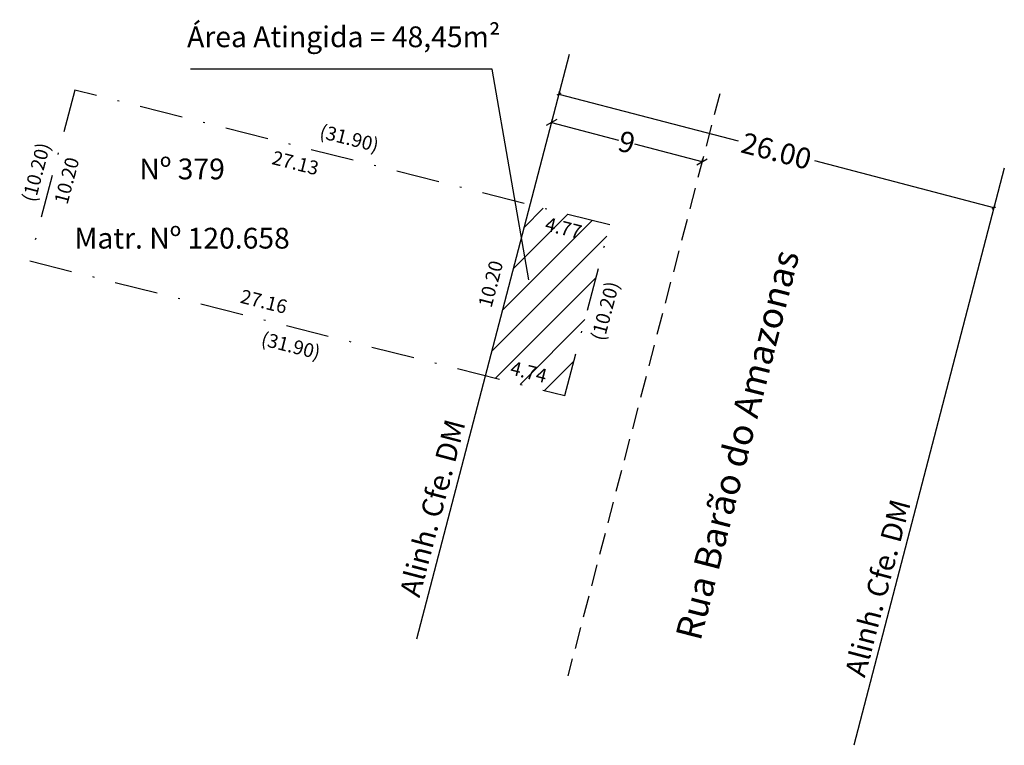
# Model space of a CAD drawing. Units: millimetres. Extents: x 182045.8 to 182102.7, y 1674657.3 to 1674699.2.
import ezdxf

# ---------------------------------------------------------------- set-up
doc = ezdxf.new("R2010")
doc.units = ezdxf.units.MM
doc.header["$LTSCALE"] = 5
doc.header["$MEASUREMENT"] = 0
doc.header["$PDMODE"] = 2
doc.linetypes.add('DASHDOT', pattern=[1, 0.5, -0.25, 0, -0.25])
doc.linetypes.add('DASHED2', pattern=[0.375, 0.25, -0.125])
for name, color, linetype in [('T-ALINH-PROJ-C', 6, 'Continuous'), ('T-DIM', 1, 'Continuous'), ('T-MATRICULA', 5, 'DASHDOT'), ('T-MFIO-EXI', 7, 'DASHED2'), ('T-TEXTP', 7, 'Continuous')]:
    doc.layers.add(name, color=color, linetype=linetype)
doc.dimstyles.get("Standard").update_dxf_attribs({"dimtxt": 0.5, "dimasz": 0.18, "dimexe": 0.18, "dimexo": 0.0625, "dimgap": 0.09, "dimtad": 0, "dimzin": 0, "dimdsep": 46, "dimtxsty": 'Standard', "dimblk": 'OBLIQUE', "dimcen": 0.09, "dimadec": 0, "dimazin": 0, "dimtfac": 1, "dimtofl": 0, "dimtmove": 0, "dimatfit": 3, "dimfxl": 0, "dimtolj": 1, "dimtzin": 0, "dimarcsym": 0})

# ---------------------------------------------------------------- blocks, each defined once
blk = doc.blocks.new('*D13')
at = {"layer": 'DEFPOINTS', "color": 0}
for p in [(182048.956, 1674695.121), (182080.177, 1674688.47), (182079.889, 1674687.327)]:
    blk.add_point(p, dxfattribs=at)
at = {"layer": 'T-DIM', "color": 0, "insert": (182064.825, 1674692.338), "char_height": 0.8, "attachment_point": 5, "rotation": 345.8579}
blk.add_mtext('\\A1;(31.90)', dxfattribs=at)
blk = doc.blocks.new('_Oblique')
at = {"color": 0, "linetype": 'ByBlock', "lineweight": -2}
blk.add_line((-0.5, -0.5), (0.5, 0.5), dxfattribs=at)
blk = doc.blocks.new('*D14')
at = {"layer": 'DEFPOINTS', "color": 0}
for p in [(182079.889, 1674687.327), (182077.283, 1674677.466), (182078.251, 1674677.21)]:
    blk.add_point(p, dxfattribs=at)
at = {"layer": 'T-DIM', "color": 0, "insert": (182079.612, 1674682.36), "char_height": 0.8, "attachment_point": 5, "rotation": 75.1967}
blk.add_mtext('\\A1;(10.20)', dxfattribs=at)
blk = doc.blocks.new('*D15')
at = {"layer": 'DEFPOINTS', "color": 0}
for p in [(182046.349, 1674685.256), (182046.089, 1674684.223), (182077.283, 1674677.466)]:
    blk.add_point(p, dxfattribs=at)
at = {"layer": 'T-DIM', "color": 0, "insert": (182061.447, 1674680.355), "char_height": 0.8, "attachment_point": 5, "rotation": 345.8653}
blk.add_mtext('\\A1;(31.90)', dxfattribs=at)
blk = doc.blocks.new('*D16')
at = {"layer": 'DEFPOINTS', "color": 0}
for p in [(182048.037, 1674695.364), (182048.956, 1674695.121), (182046.349, 1674685.256)]:
    blk.add_point(p, dxfattribs=at)
at = {"layer": 'T-DIM', "color": 0, "insert": (182046.719, 1674690.377), "char_height": 0.8, "attachment_point": 5, "rotation": 75.197}
blk.add_mtext('\\A1;(10.20)', dxfattribs=at)
blk = doc.blocks.new('*D17')
at = {"layer": 'DEFPOINTS', "color": 0}
for p in [(182048.956, 1674695.121), (182075.268, 1674688.491), (182075.032, 1674687.554)]:
    blk.add_point(p, dxfattribs=at)
at = {"layer": 'T-DIM', "color": 0, "insert": (182061.712, 1674690.91), "char_height": 0.8, "attachment_point": 5, "rotation": 345.8572}
blk.add_mtext('\\A1;27.13', dxfattribs=at)
blk = doc.blocks.new('*D18')
at = {"layer": 'DEFPOINTS', "color": 0}
for p in [(182075.268, 1674688.491), (182071.685, 1674678.885), (182072.691, 1674678.622)]:
    blk.add_point(p, dxfattribs=at)
at = {"layer": 'T-DIM', "color": 0, "insert": (182072.999, 1674683.92), "char_height": 0.8, "attachment_point": 5, "rotation": 75.3642}
blk.add_mtext('\\A1;10.20', dxfattribs=at)
blk = doc.blocks.new('*D19')
at = {"layer": 'DEFPOINTS', "color": 0}
for p in [(182046.589, 1674686.218), (182046.334, 1674685.195), (182072.69, 1674678.618)]:
    blk.add_point(p, dxfattribs=at)
at = {"layer": 'T-DIM', "color": 0, "insert": (182059.886, 1674682.899), "char_height": 0.8, "attachment_point": 5, "rotation": 345.987}
blk.add_mtext('\\A1;27.16', dxfattribs=at)
blk = doc.blocks.new('*D20')
at = {"layer": 'DEFPOINTS', "color": 0}
for p in [(182048.956, 1674695.121), (182046.349, 1674685.256), (182047.206, 1674685.029)]:
    blk.add_point(p, dxfattribs=at)
at = {"layer": 'T-DIM', "color": 0, "insert": (182048.49, 1674689.889), "char_height": 0.8, "attachment_point": 5, "rotation": 75.197}
blk.add_mtext('\\A1;10.20', dxfattribs=at)
blk = doc.blocks.new('*D21')
at = {"layer": 'DEFPOINTS', "color": 0}
for p in [(182075.268, 1674688.491), (182079.889, 1674687.327), (182079.687, 1674686.526)]:
    blk.add_point(p, dxfattribs=at)
at = {"layer": 'T-DIM', "color": 0, "insert": (182077.207, 1674687.151), "char_height": 0.8, "attachment_point": 5, "rotation": 345.8617}
blk.add_mtext('\\A1;4.77', dxfattribs=at)
blk = doc.blocks.new('*D22')
at = {"layer": 'DEFPOINTS', "color": 0}
for p in [(182072.89, 1674679.414), (182072.691, 1674678.622), (182077.283, 1674677.466)]:
    blk.add_point(p, dxfattribs=at)
at = {"layer": 'T-DIM', "color": 0, "insert": (182075.199, 1674678.833), "char_height": 0.8, "attachment_point": 5, "rotation": 345.8653}
blk.add_mtext('\\A1;4.74', dxfattribs=at)
blk = doc.blocks.new('*D23')
at = {"layer": 'DEFPOINTS', "color": 0}
for p in [(182076.938, 1674694.887), (182102.095, 1674688.318), (182102.095, 1674688.318)]:
    blk.add_point(p, dxfattribs=at)
at = {"layer": 'T-DIM', "color": 0, "lineweight": -2}
for p, q in [((182076.954, 1674694.948), (182076.984, 1674695.061)), ((182076.938, 1674694.887), (182087.301, 1674692.181)), ((182102.095, 1674688.318), (182091.732, 1674691.024)), ((182102.11, 1674688.378), (182102.14, 1674688.492))]:
    blk.add_line(p, q, dxfattribs=at)
at = {"layer": 'T-DIM', "color": 0, "lineweight": -2, "xscale": 0.18, "yscale": 0.18, "zscale": 0.18}
for p, rotation in [((182076.938, 1674694.887), 165.3642363792234), ((182102.095, 1674688.318), 345.3642363792234)]:
    blk.add_blockref('_Oblique', p, dxfattribs=dict(at, rotation=rotation))
at = {"layer": 'T-DIM', "color": 0, "insert": (182089.517, 1674691.602), "char_height": 1.2, "attachment_point": 5, "rotation": 345.3642}
blk.add_mtext('\\A1;26.00', dxfattribs=at)
blk = doc.blocks.new('*D24')
at = {"layer": 'DEFPOINTS', "color": 0}
for p in [(182076.51, 1674693.246), (182085.218, 1674690.972), (182085.218, 1674690.972)]:
    blk.add_point(p, dxfattribs=at)
at = {"layer": 'T-DIM', "color": 0, "lineweight": -2}
for p, q in [((182076.526, 1674693.307), (182076.555, 1674693.421)), ((182076.51, 1674693.246), (182080.39, 1674692.233)), ((182085.218, 1674690.972), (182081.338, 1674691.986)), ((182085.234, 1674691.033), (182085.263, 1674691.147))]:
    blk.add_line(p, q, dxfattribs=at)
at = {"layer": 'T-DIM', "color": 0, "lineweight": -2, "xscale": 0.5, "yscale": 0.5, "zscale": 0.5}
for p, rotation in [((182076.51, 1674693.246), 165.3642363783217), ((182085.218, 1674690.972), 345.3642363783218)]:
    blk.add_blockref('_Oblique', p, dxfattribs=dict(at, rotation=rotation))
at = {"layer": 'T-DIM', "color": 0, "insert": (182080.864, 1674692.109), "char_height": 1.2, "attachment_point": 5, "rotation": 345.3642}
blk.add_mtext('\\A1;9', dxfattribs=at)

msp = doc.modelspace()

# ---------------------------------------------------------------- hatches: boundary and pattern name
at = {"layer": 'T-TEXTP'}
h = msp.add_hatch(dxfattribs=at)
h.set_pattern_fill('ANSI31', color=256, scale=10, style=0)
h.paths.add_polyline_path([(182079.889, 1674687.327), (182075.268, 1674688.491), (182072.691, 1674678.622), (182077.283, 1674677.466)])
h.paths.add_polyline_path([(182072.853, 1674678.785), (182076.443, 1674678.785), (182076.443, 1674679.91), (182072.853, 1674679.91)], flags=24)
h.paths.add_polyline_path([(182072.853, 1674678.785), (182075.478, 1674678.785), (182075.478, 1674679.91), (182072.853, 1674679.91)], flags=8)
h.paths.add_polyline_path([(182076.719, 1674688.079), (182078.416, 1674687.652), (182078.233, 1674686.924), (182076.536, 1674687.352)], flags=24)
h.paths.add_polyline_path([(182074.345, 1674679.08), (182076.042, 1674678.653), (182075.859, 1674677.925), (182074.162, 1674678.353)], flags=24)

# ---------------------------------------------------------------- linework, layer by layer
at = {"layer": 'T-ALINH-PROJ-C'}
for p, q in [((182077.536, 1674697.177), (182068.716, 1674663.401)), ((182102.693, 1674690.607), (182093.984, 1674657.261))]:
    msp.add_line(p, q, dxfattribs=at)
at = {"layer": 'T-MATRICULA'}
for p, q in [((182048.956, 1674695.121), (182046.349, 1674685.256)), ((182079.889, 1674687.327), (182048.956, 1674695.121)), ((182077.283, 1674677.466), (182079.889, 1674687.327)), ((182046.349, 1674685.256), (182077.283, 1674677.466))]:
    msp.add_line(p, q, dxfattribs=at)
at = {"layer": 'T-MFIO-EXI'}
msp.add_line((182086.244, 1674694.902), (182077.462, 1674661.275), dxfattribs=at)
at = {"layer": 'T-TEXTP'}
for p, q in [((182073.08, 1674696.325), (182055.645, 1674696.325)), ((182075.202, 1674684.155), (182073.08, 1674696.325))]:
    msp.add_line(p, q, dxfattribs=at)

# ---------------------------------------------------------------- texts
at = {"layer": 'T-ALINH-PROJ-C', "char_height": 1.2, "width": 15.10808, "attachment_point": 1, "rotation": 75.2382}
for insert in [(182067.719, 1674666.055), (182093.46, 1674661.435)]:
    msp.add_mtext('{\\fArial|b0|i0|c0|p34;Alinh. Cfe. DM}', dxfattribs=dict(at, insert=insert))
at = {"layer": 'T-TEXTP', "char_height": 1.2}
for s, insert, width, attachment_point in [('{\\fArial|b0|i0|c0|p34;Área Atingida = 48,45m²}', (182055.447, 1674698.799), 18.53891, 1), ('{\\fArial|b0|i0|c0|p34;Nº 379\\P\\PMatr. Nº 120.658}', (182055.159, 1674691.163), 15.03451, 2)]:
    msp.add_mtext(s, dxfattribs=dict(at, insert=insert, width=width, attachment_point=attachment_point))
at = {"layer": 'T-TEXTP', "insert": (182083.669, 1674663.606), "char_height": 1.5, "width": 26.1854, "attachment_point": 1, "rotation": 75.6421}
msp.add_mtext('{\\fArial|b0|i0|c0|p34;Rua Barão do Amazonas}', dxfattribs=at)

# ---------------------------------------------------------------- dimensions: what is measured, and where the dimension line sits
at = {"layer": 'T-DIM'}
for base, p1, p2, angle, override, picture, middle in [((182048.037, 1674695.364), (182046.349, 1674685.256), (182048.956, 1674695.121), 75.197, {"dimtxt": 0.8, "dimpost": '(<>)', "dimse1": 1, "dimse2": 1, "dimsd1": 1, "dimsd2": 1}, '*D16', (182046.719, 1674690.377)), ((182047.206, 1674685.029), (182048.956, 1674695.121), (182046.349, 1674685.256), 255.197, {"dimtxt": 0.8, "dimse1": 1, "dimse2": 1, "dimsd1": 1, "dimsd2": 1}, '*D20', (182048.49, 1674689.889)), ((182080.177, 1674688.47), (182048.956, 1674695.121), (182079.889, 1674687.327), 345.8579, {"dimtxt": 0.8, "dimpost": '(<>)', "dimse1": 1, "dimse2": 1, "dimsd1": 1, "dimsd2": 1}, '*D13', (182064.825, 1674692.338)), ((182075.032, 1674687.554), (182048.956, 1674695.121), (182075.268, 1674688.491), 345.8572, {"dimtxt": 0.8, "dimse1": 1, "dimse2": 1, "dimsd1": 1, "dimsd2": 1}, '*D17', (182061.712, 1674690.91)), ((182071.685, 1674678.885), (182075.268, 1674688.491), (182072.691, 1674678.622), 255.3642, {"dimtxt": 0.8, "dimse1": 1, "dimse2": 1, "dimsd1": 1, "dimsd2": 1}, '*D18', (182072.999, 1674683.92)), ((182079.687, 1674686.526), (182075.268, 1674688.491), (182079.889, 1674687.327), 345.8617, {"dimtxt": 0.8, "dimse1": 1, "dimse2": 1, "dimsd1": 1, "dimsd2": 1}, '*D21', (182077.207, 1674687.151)), ((182078.251, 1674677.21), (182079.889, 1674687.327), (182077.283, 1674677.466), 255.1967, {"dimtxt": 0.8, "dimpost": '(<>)', "dimse1": 1, "dimse2": 1, "dimsd1": 1, "dimsd2": 1}, '*D14', (182079.612, 1674682.36)), ((182046.589, 1674686.218), (182072.69, 1674678.618), (182046.334, 1674685.195), 165.987, {"dimtxt": 0.8, "dimse1": 1, "dimse2": 1, "dimsd1": 1, "dimsd2": 1}, '*D19', (182059.886, 1674682.899)), ((182046.089, 1674684.223), (182077.283, 1674677.466), (182046.349, 1674685.256), 165.8653, {"dimtxt": 0.8, "dimpost": '(<>)', "dimse1": 1, "dimse2": 1, "dimsd1": 1, "dimsd2": 1}, '*D15', (182061.447, 1674680.355)), ((182072.89, 1674679.414), (182077.283, 1674677.466), (182072.691, 1674678.622), 165.8653, {"dimtxt": 0.8, "dimse1": 1, "dimse2": 1, "dimsd1": 1, "dimsd2": 1}, '*D22', (182075.199, 1674678.833))]:
    dim = msp.add_linear_dim(base=base, p1=p1, p2=p2, angle=angle, dimstyle='Standard', override=override, dxfattribs=at)
    dim.commit()
    dim.dimension.update_dxf_attribs({"geometry": picture, "text_midpoint": middle, "dimtype": 161})
for p1, p2, override, picture, middle in [((182076.938, 1674694.887), (182102.095, 1674688.318), {"dimtxt": 1.2}, '*D23', (182089.517, 1674691.602)), ((182076.51, 1674693.246), (182085.218, 1674690.972), {"dimtxt": 1.2, "dimasz": 0.5, "dimdec": 0}, '*D24', (182080.864, 1674692.109))]:
    dim = msp.add_aligned_dim(p1=p1, p2=p2, distance=0, dimstyle='Standard', override=override, dxfattribs=at)
    dim.commit()
    dim.dimension.update_dxf_attribs({"geometry": picture, "text_midpoint": middle})

doc.saveas('drawing.dxf')
